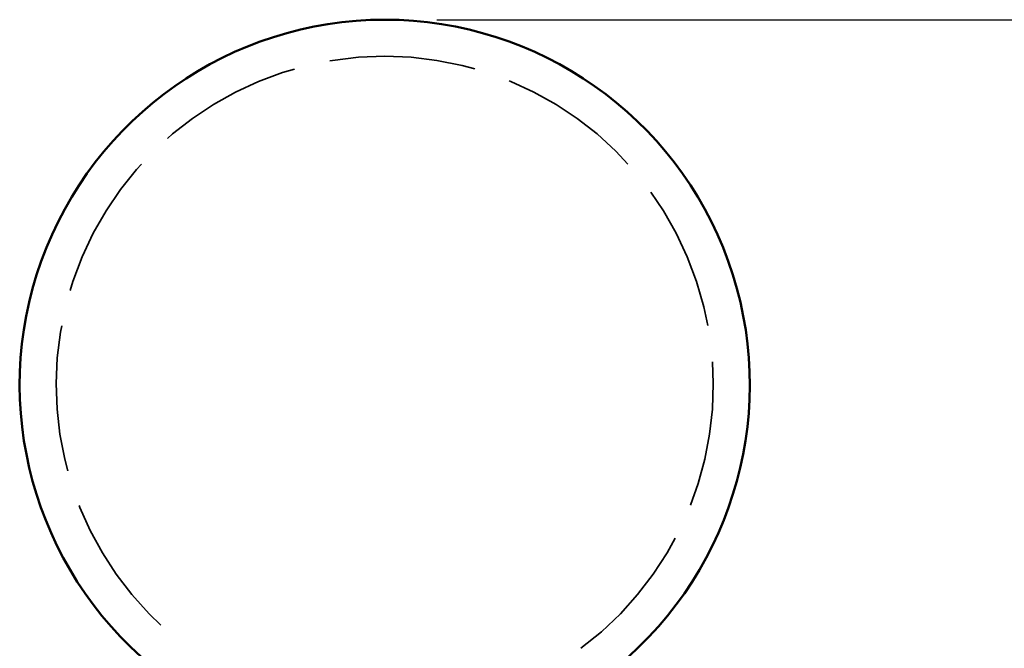
# Model space of a CAD drawing. Units: inches. Extents: x 1.1 to 57.6, y 0.4 to 44.9.
# Drawn here: x 21.8 to 25, y 36.9 to 38.9 of the extents above; entities that cross this region are included whole.
import ezdxf

# ---------------------------------------------------------------- set-up
doc = ezdxf.new("R2010")
doc.units = ezdxf.units.IN
doc.header["$LTSCALE"] = 2.666667
doc.header["$MEASUREMENT"] = 0
doc.linetypes.add('DASHED', pattern=[0.2067, 0.1654, -0.0413])
for name, color, linetype, lineweight in [('Dimension (ANSI)', 7, 'Continuous', 25), ('Hidden (ANSI)', 7, 'DASHED', 35), ('Visible (ANSI)', 7, 'Continuous', 50)]:
    doc.layers.add(name, color=color, linetype=linetype, lineweight=lineweight)
doc.styles.add('Note Text (ANSI)', font='tahoma.ttf')
doc.dimstyles.new('Default (ANSI)', dxfattribs={"dimscale": 2.666667, "dimtxt": 0.12, "dimasz": 0.098425, "dimexe": 0.125, "dimexo": 0.0625, "dimgap": 0.031496, "dimtad": 0, "dimtih": 1, "dimtoh": 1, "dimrnd": 1e-08, "dimzin": 4, "dimdsep": 46, "dimtxsty": 'Note Text (ANSI)', "dimcen": 0.09, "dimdle": 0.393701, "dimclrd": 256, "dimclre": 256, "dimclrt": 256, "dimadec": 0, "dimazin": 1, "dimtfac": 1, "dimtofl": 0, "dimtmove": 0, "dimatfit": 3, "dimfxl": 1, "dimtolj": 1, "dimtzin": 4, "dimlwd": -1, "dimlwe": -1, "dimarcsym": 0})

# ---------------------------------------------------------------- blocks, each defined once
blk = doc.blocks.new('*D10')
at = {"layer": 'Defpoints', "color": 0}
for p in [(23.0015, 38.9455), (27.2848, 38.9455), (24.3286, 36.4133)]:
    blk.add_point(p, dxfattribs=at)
at = {"layer": 'Dimension (ANSI)'}
for p, q in [((23.1682, 38.9455), (27.6182, 38.9455)), ((27.2848, 38.683), (27.2848, 37.9339)), ((27.2848, 36.6758), (27.2848, 37.4249)), ((24.4953, 36.4133), (27.6182, 36.4133))]:
    blk.add_line(p, q, dxfattribs=at)
for points in [[(27.2411, 38.683), (27.3286, 38.683), (27.2848, 38.9455)], [(27.2411, 36.6758), (27.3286, 36.6758), (27.2848, 36.4133)]]:
    blk.add_solid(points, dxfattribs=at)
at = {"layer": 'Dimension (ANSI)', "insert": (27.2848, 37.6794), "char_height": 0.32, "attachment_point": 5, "style": 'Note Text (ANSI)'}
blk.add_mtext('\\A1; 6" RS1 Head', dxfattribs=at)

msp = doc.modelspace()

# ---------------------------------------------------------------- linework, layer by layer
at = {"layer": 'Hidden (ANSI)', "ltscale": 1.058957}
msp.add_arc((23.0015, 37.7788), 1.05, 306.6712, 233.3288, dxfattribs=at)
at = {"layer": 'Visible (ANSI)'}
msp.add_arc((23.0015, 37.7788), 1.1667, 309.6057, 230.3943, dxfattribs=at)

# ---------------------------------------------------------------- dimensions: what is measured, and where the dimension line sits
at = {"layer": 'Dimension (ANSI)'}
dim = msp.add_linear_dim(base=(27.2848, 38.9455), p1=(24.3286, 36.4133), p2=(23.0015, 38.9455), angle=270, text=' 6" RS1 Head', dimstyle='Default (ANSI)', override={"dimdec": 2, "dimlfac": 2.142857, "dimtp": 0, "dimtm": 0, "dimtdec": 2, "dimatfit": 1}, dxfattribs=at)
dim.commit()
dim.dimension.update_dxf_attribs({"geometry": '*D10', "text_midpoint": (27.2848, 37.6794), "dimtype": 160})

doc.saveas('drawing.dxf')
